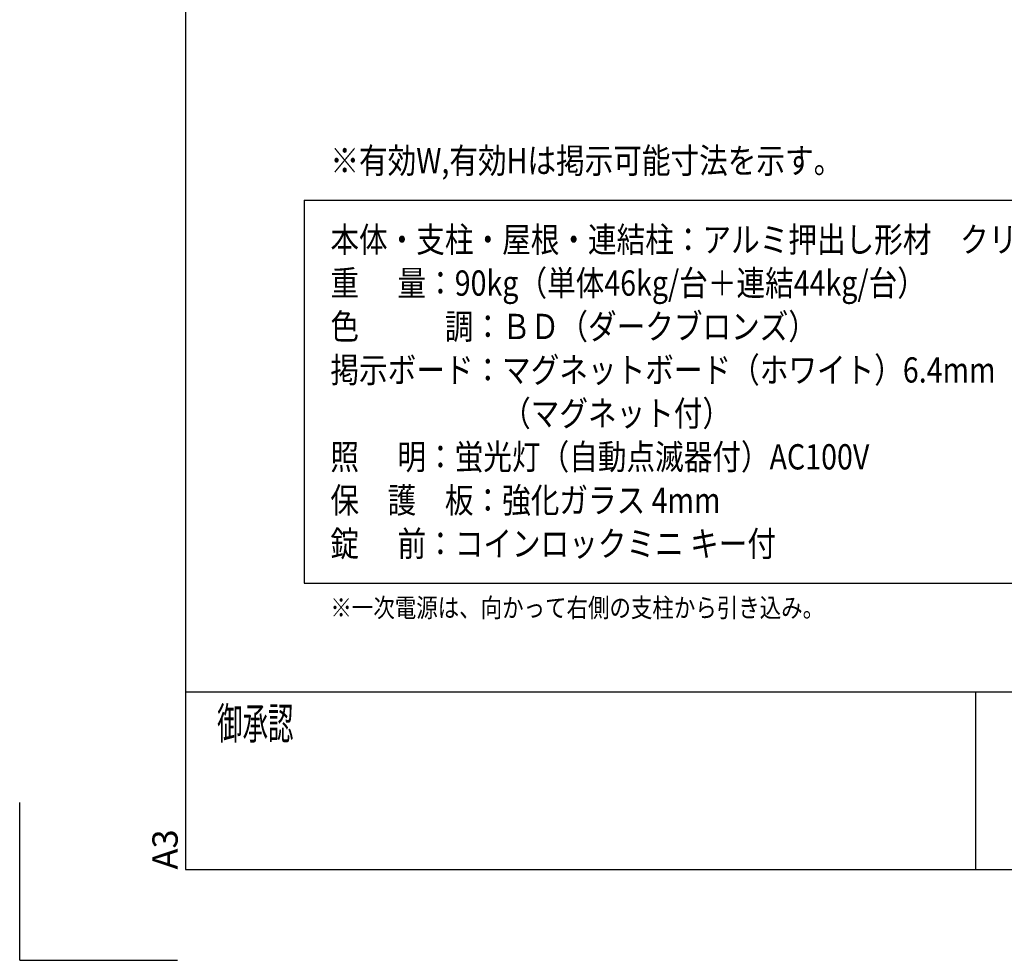
# Model space of a CAD drawing. Extents: x -124 to 16716, y -140 to 11780.
# Drawn here: x -124 to 4862, y -140 to 4624 of the extents above; entities that cross this region are included whole.
import ezdxf
from ezdxf.enums import TextEntityAlignment as Align

# ---------------------------------------------------------------- set-up
doc = ezdxf.new("R2010")
doc.units = 0
for name, color, linetype in [('AM_0', 7, 'CONTINUOUS'), ('AM_6', 2, 'CONTINUOUS'), ('AM_BOR', 7, 'CONTINUOUS')]:
    doc.layers.add(name, color=color, linetype=linetype)
doc.styles.add('Font_0', font='MS Gothic.ttf')

msp = doc.modelspace()

# ---------------------------------------------------------------- linework, layer by layer
at = {"layer": 'AM_0'}
for p, q in [((1315.6, 3710), (5175.6, 3710)), ((1315.6, 3710), (1315.6, 1770)), ((1315.6, 1770), (5175.6, 1770))]:
    msp.add_line(p, q, dxfattribs=at)
at = {"layer": 'AM_BOR'}
for p, q in [((715.6, 10800), (715.6, 320)), ((715.6, 1220), (16315.6, 1220)), ((4715.6, 1220), (4715.6, 320)), ((-124.4, -140), (-124.4, 660)), ((715.6, 320), (16315.6, 320)), ((-124.4, -140), (675.6, -140))]:
    msp.add_line(p, q, dxfattribs=at)

# ---------------------------------------------------------------- texts
at = {"layer": 'AM_6', "style": 'Font_0', "width": 0.83}
for s, height, p in [('※有効W,有効Hは掲示可能寸法を示す。', 128, (1449, 3910)), ('本体・支柱・屋根・連結柱：アルミ押出し形材\u3000クリアー付', 128, (1449, 3510)), ('重      量：90kg（単体46kg/台＋連結44kg/台）', 128, (1449, 3290)), ('色\u3000\u3000\u3000調：ＢＤ（ダークブロンズ）', 128, (1449, 3070)), ('掲示ボード：マグネットボード（ホワイト）6.4mm', 128, (1449, 2850)), ('\u3000\u3000\u3000\u3000\u3000\u3000（マグネット付）', 128, (1449, 2630)), ('照      明：蛍光灯（自動点滅器付）AC100V', 128, (1449, 2410)), ('保\u3000護\u3000板：強化ガラス 4mm', 128, (1449, 2190)), ('錠      前：コインロックミニ キー付', 128, (1449, 1970)), ('※一次電源は、向かって右側の支柱から引き込み。', 96, (1449, 1645.8))]:
    msp.add_text(s, height=height, dxfattribs=at).set_placement(p, align=Align.MIDDLE_LEFT)
at = {"layer": 'AM_6', "style": 'Font_0', "width": 0.59}
msp.add_text('御承認', height=160, dxfattribs=at).set_placement((875.6, 980))
at = {"layer": 'AM_6', "style": 'Font_0'}
msp.add_text('A3', height=128, rotation=90, dxfattribs=at).set_placement((675.6, 320))

doc.saveas('drawing.dxf')
